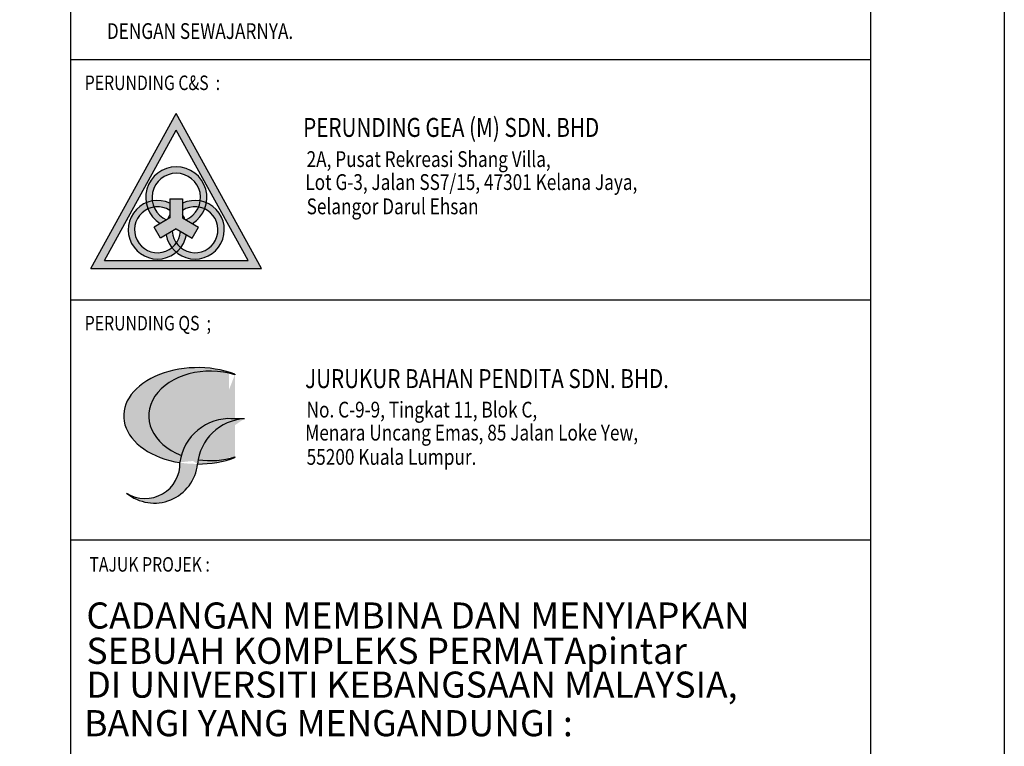
# Model space of a CAD drawing. Extents: x 31014 to 112683, y 465675 to 524547.
# Drawn here: x 102474 to 112683, y 487684 to 495210 of the extents above; entities that cross this region are included whole.
import ezdxf
from ezdxf.enums import TextEntityAlignment as Align

# ---------------------------------------------------------------- set-up
doc = ezdxf.new("R2010")
doc.units = 0
doc.header["$LTSCALE"] = 1000
doc.header["$MEASUREMENT"] = 0
doc.linetypes.add('DASHED', pattern=[0.75, 0.5, -0.25])
doc.layers.get('Defpoints').update_dxf_attribs({"linetype": 'CONTINUOUS'})
for name, color, linetype in [('F', 7, 'CONTINUOUS'), ('PARKING', 7, 'CONTINUOUS'), ('TB', 7, 'CONTINUOUS'), ('TBLK', 7, 'CONTINUOUS')]:
    doc.layers.add(name, color=color, linetype=linetype)
doc.styles.add('ARIAL', font='ARIAL.TTF')
doc.styles.add('ROMANS', font='ROMANS.SHX', dxfattribs={"width": 0.8})

# ---------------------------------------------------------------- blocks, each defined once
blk = doc.blocks.new('gtr')
at = {"layer": 'PARKING'}
h = blk.add_hatch(color=256, dxfattribs=at)
h.paths.add_polyline_path([(741.934153202191, 1679243.318661327), (731.1852057258394, 1679223.805361144), (752.6831006790484, 1679223.805361144)])
h.paths.add_polyline_path([(750.9905660840869, 1679224.805361144), (732.8777403208189, 1679224.805361143), (741.9341532022464, 1679241.246087413)], flags=16)
h.paths.add_polyline_path([(741.9341532035346, 1679225.847521188, -1.159429540414885), (738.1353601867672, 1679232.087262152, -1.189364243296041), (745.7329462181809, 1679232.087262152, -1.159429539616371)], flags=0)
h.paths.add_polyline_path([(741.9341532032088, 1679227.016460664, -1.509450333231126), (739.1260582934328, 1679231.543491221, -1.517726305332848), (744.7422481113438, 1679231.543491221, -1.509450332767027)], flags=0)
h.paths.add_polyline_path([(742.7341532023738, 1679232.60025698), (742.7341532023738, 1679230.591527004, -0.04281753804214985), (743.0126118354287, 1679230.024983854), (744.7240291905756, 1679229.028252715), (743.9187975476278, 1679227.645645756), (741.9341532026109, 1679228.801504561), (739.9495088572687, 1679227.645645757), (739.1442772146772, 1679229.028252714), (740.8556945699504, 1679230.024983853, -0.04281753798894851), (741.1341532023739, 1679230.591527003), (741.1341532023739, 1679232.60025698)], flags=0)
h = blk.add_hatch(color=256, dxfattribs=at)
h.paths.add_polyline_path([(744.9596199368897, 1679232.31801934, -0.05480162175462034), (745.7329462181846, 1679232.087262152, 1.189364243240689), (738.1353601867102, 1679232.087262152, -0.05480162173371675), (738.9086864678981, 1679232.31801934, -1.152678808977182)])
h.paths.add_polyline_path([(744.9596199368885, 1679232.31801934, -0.06609551328340488), (744.7422481113439, 1679231.543491221, -0.06982260199245406), (745.511700502533, 1679231.310481932, 0.05250832436034661), (745.7329462181359, 1679232.087262152, 0.05480162174696138)])
h.paths.add_polyline_path([(744.7422481112268, 1679231.543491221, -0.1913413812619375), (743.1494119851724, 1679229.945311313), (743.9640800725413, 1679229.470847823, 0.1598430733546894), (745.5117005026287, 1679231.310481932, 0.0698226020103173)], flags=17)
h.paths.add_polyline_path([(739.904226332977, 1679229.470847823), (740.7188944200886, 1679229.945311313, -0.1913413813630465), (739.126058293399, 1679231.543491221, 0.06982260196242393), (738.3566059022993, 1679231.310481932, 0.1598430734186821)], flags=17)
h.paths.add_polyline_path([(738.1353601867199, 1679232.087262152, 0.05250832437579104), (738.3566059023678, 1679231.310481932, -0.06982260196002879), (739.126058293439, 1679231.543491221, -0.06609551332178676), (738.9086864678397, 1679232.31801934, 0.05480162172925884)])
h.paths.add_polyline_path([(741.1341532023739, 1679231.119624125), (741.1341532023739, 1679232.031085292, 0.155595328823408), (738.9086864678966, 1679232.31801934, 0.06609551330125146), (739.1260582934085, 1679231.543491221, -0.1833403001509167)])
h.paths.add_polyline_path([(744.7422481113241, 1679231.543491221, 0.06609551330203314), (744.9596199368709, 1679232.31801934, 0.1555953288681799), (742.7341532023738, 1679232.031085292), (742.7341532023738, 1679231.119624125, -0.1833403002121371)])
h.paths.add_polyline_path([(742.4916092280351, 1679226.425156601, -0.05451040617630451), (741.9341532035215, 1679225.847521188, 1.159429539817178), (745.732946218193, 1679232.087262152, -0.05250832437748483), (745.5117005024505, 1679231.310481932, -1.128080339799419)])
h.paths.add_polyline_path([(741.9341532032226, 1679227.016460664, 0.07058478196614307), (742.49160922815, 1679226.425156601, 0.1226138070038205), (743.2105047200178, 1679228.058156191), (742.457987387543, 1679228.49642302, -0.1382792320453784)])
h.paths.add_polyline_path([(741.3766971785215, 1679226.425156601, 0.05451040620255439), (741.9341532035382, 1679225.847521188, 0.05451040618734965), (742.4916092280434, 1679226.425156601, -0.07058478194595129), (741.9341532032047, 1679227.016460664, -0.07058478194354549)])
h.paths.add_polyline_path([(741.3766971786138, 1679226.425156601, 0.07058478193814752), (741.9341532032073, 1679227.016460664, -0.1382792321118463), (741.410319018213, 1679228.49642302), (740.6578016857568, 1679228.058156191, 0.1226138070940864)], flags=17)
h.paths.add_polyline_path([(738.3566059023798, 1679231.310481932, -0.05250832437654225), (738.1353601866899, 1679232.087262152, 1.159429540371503), (741.9341532035345, 1679225.847521188, -0.05451040619424953), (741.3766971786928, 1679226.425156601, -1.128080340520893)])
blk.add_hatch(color=256, dxfattribs=at).paths.add_polyline_path([(741.1341532023739, 1679230.187158433), (739.1442772147379, 1679229.028252715), (739.9495088573011, 1679227.645645757), (741.9341532029805, 1679228.80150456), (743.9187975474945, 1679227.645645756), (744.7240291906214, 1679229.028252715), (742.7341532023738, 1679230.187158434), (742.7341532023737, 1679232.600256981), (741.134153202374, 1679232.60025698)])
for p, q in [((731.1852057258241, 1679223.805361144), (741.9341532022054, 1679243.318661327)), ((752.6831006790627, 1679223.805361144), (741.9341532022054, 1679243.318661327)), ((732.8777403209033, 1679224.805361144), (741.9341532022642, 1679241.246087412)), ((750.990566084015, 1679224.805361144), (741.9341532022642, 1679241.246087412)), ((732.8777403209033, 1679224.805361144), (750.990566084015, 1679224.805361144)), ((731.1852057258241, 1679223.805361144), (752.6831006790627, 1679223.805361144))]:
    blk.add_line(p, q, dxfattribs=at)
at = {"layer": 'PARKING', "color": 2}
for p, q in [((741.1341532023739, 1679232.60025698), (741.1341532023739, 1679230.187158433)), ((741.1341532023739, 1679232.60025698), (742.7341532023738, 1679232.60025698)), ((742.7341532023738, 1679232.60025698), (742.7341532023738, 1679230.187158433)), ((741.1341532023739, 1679230.187158433), (739.1442772146185, 1679229.028252715)), ((742.7341532023738, 1679230.187158433), (744.7240291905043, 1679229.028252715)), ((739.9495088572925, 1679227.645645756), (739.1442772146185, 1679229.028252715)), ((741.9341532028421, 1679228.80150456), (739.9495088572925, 1679227.645645756)), ((741.9341532028421, 1679228.80150456), (743.9187975476194, 1679227.645645756)), ((743.9187975476194, 1679227.645645756), (744.7240291905043, 1679229.028252715))]:
    blk.add_line(p, q, dxfattribs=at)
for centre, radius, start, end in [((741.9341532023737, 1679232.749351735), 3.856058997498318, 301.7642408694255, 238.2357591410176), ((741.9341532023737, 1679232.749351735), 3.056058997498317, 293.4316963789293, 246.5683036342241), ((739.5715551066444, 1679228.685391668), 3.692611356960735, 64.96518758052761, 350.2201866983718), ((744.2967512981032, 1679228.685391669), 3.692611355990055, 189.7798133058968, 115.0348124272601), ((739.5715551066444, 1679228.685391668), 2.892611356960735, 57.30252303966223, 356.2543111531818), ((744.2967512981032, 1679228.685391669), 2.892611355990054, 183.745688855175, 122.6974769710588), ((744.2967512981032, 1679228.685391669), 3.692611355990055, 148.9221321392783, 158.7291986956878), ((739.5715551066444, 1679228.685391668), 3.692611356960735, 21.27080131297461, 31.07786788516955)]:
    blk.add_arc(centre, radius, start, end, dxfattribs=at)
blk = doc.blocks.new('wew')
at = {"layer": 'PARKING'}
h = blk.add_hatch(dxfattribs=at)
h.set_pattern_fill('AR-SAND', color=256, scale=0.2, style=0)
h.set_pattern_definition([(37.50000000000001, (0, -62.19085255684331), (-0.01259867162192163, 0.3853647538026317), [0, -0.304, 0, -0.34, 0, -0.325]), (7.499999999999999, (0, -62.19085255684331), (0.3539553410535454, 0.5644292130459481), [0, -0.164, 0, -0.274, 0, -0.105]), (327.5, (-0.246, -62.19085255684331), (0.6228283723502991, 0.0011318107073929), [0, -0.1, 0, -0.36, 0, -0.47]), (317.5, (-0.246, -62.19085255684331), (0.6012253209144587, 0.1755351129868498), [0, -0.05, 0, -0.236, 0, -0.27])])
edge = h.paths.add_edge_path()
edge.add_arc((740.1167364085375, 1679168.007716815), 4.555976210133974, 230.2197447805146, 354.2476457664754)
edge.add_arc((739.1635408863367, 1679167.580864683), 3.647092751780695, 237.4563809412899, 362.3863504421997)
edge.add_line((749.5797207984192, 1679172.307546765), (748.1522987994109, 1679172.307546765))
edge.add_arc((749.8973238920223, 1679167.044814182), 5.272307461207082, 93.45358096650948, 174.4676060148506)
edge.add_arc((748.0347081360871, 1679167.044814182), 5.272307460927577, 86.54641904657379, 172.5029311063997)
edge.add_line((748.5773252139543, 1679168.304140682), (748.5773252139543, 1679168.237033691))
edge.add_line((748.5773252139543, 1679176.982246515), (748.5773252139543, 1679176.915139525))
edge.add_ellipse((745.9896643998777, 1679172.609640103), major_axis=(6.450400867313145, 0), ratio=0.7286821705990454, start_angle=258.5819338562943, end_angle=293.6508902955844)
edge.add_ellipse((745.9896643998777, 1679172.609640103), major_axis=(6.450400867313145, 0), ratio=0.7286821705990454, start_angle=66.34910970441565, end_angle=241.9488395504007)
edge.add_ellipse((744.6708324397658, 1679172.609640103), major_axis=(-7.769232827425002, 0), ratio=0.6511045135929052, start_angle=449.8446746300341, end_angle=480.1864652476683)
edge.add_ellipse((744.6708324397658, 1679172.609640103), major_axis=(-7.769232827425002, 0), ratio=0.6511045135929052, start_angle=239.8135347523317, end_angle=436.1325984000342)
for p, q in [((748.5773252139543, 1679176.982246515), (748.5773252139543, 1679176.915139525)), ((748.5773252139543, 1679168.304140682), (748.5773252139543, 1679168.237033691))]:
    blk.add_line(p, q, dxfattribs=at)
at = {"layer": 'PARKING', "color": 2}
blk.add_line((749.5797207984192, 1679172.307546765), (748.1522987994109, 1679172.307546765), dxfattribs=at)
for centre, radius, start, end in [((748.0347081360871, 1679167.044814182), 5.272307460927577, 86.54641904657379, 172.5029311063997), ((749.8973238920223, 1679167.044814182), 5.272307461207082, 93.45358096650948, 174.4676060148506), ((739.1635408863367, 1679167.580864683), 3.647092751780695, 237.4563809412899, 2.386350442199665), ((740.1167364085375, 1679168.007716815), 4.555976210133974, 230.2197447805146, 354.2476457664754)]:
    blk.add_arc(centre, radius, start, end, dxfattribs=at)
for centre, major_axis, ratio, start_param, end_param in [((744.6708324397658, 1679172.609640103), (-7.769232827425002, 0), 0.6511045135929052, 4.185535772274033, 7.611949817358749), ((745.9896643998777, 1679172.609640103), (6.450400867313145, 0), 0.7286821705990454, 1.158010420108975, 4.222803871533969), ((744.6708324397658, 1679172.609640103), (-7.769232827425002, 0), 0.6511045135929052, 7.851270694856701, 8.38083484208514), ((745.9896643998777, 1679172.609640103), (6.450400867313145, 0), 0.7286821705990454, 4.513106131966532, 5.125174887070611)]:
    blk.add_ellipse(centre, major_axis=major_axis, ratio=ratio, start_param=start_param, end_param=end_param, dxfattribs=at)

msp = doc.modelspace()

# ---------------------------------------------------------------- linework, layer by layer
at = {"layer": 'Defpoints'}
msp.add_lwpolyline([(112682.8791868128, 465674.5425232183), (31014.12030218175, 465674.5425232183), (31014.12030218175, 524546.6183066051), (112682.8791868128, 524546.6183065977)], close=True, dxfattribs=at)
at = {"layer": 'TBLK'}
for p, q in [((102999.9828072005, 523163.3474003206), (102999.9828072005, 467786.5863515566)), ((102999.9794811681, 494799.8486928623), (111299.6049491428, 494799.8486877363)), ((102999.9828072005, 492309.9620558526), (111299.6049133801, 492309.9620558526)), ((111299.6049133801, 489820.0754240211), (102999.9828072005, 489820.0754240211))]:
    msp.add_line(p, q, dxfattribs=at)
msp.add_lwpolyline([(111299.6082415544, 523186.5863465275), (32299.60824155441, 523186.5863465275), (32299.60824155441, 467786.5863465275), (111299.6082415544, 467786.5863465201)], close=True, dxfattribs=at)

# ---------------------------------------------------------------- block references
at = {"layer": 'TB'}
for name, p, xscale, yscale, zscale in [('gtr', (43071.76327157771, -137627768.9768562), 82.25252730771899, 82.25252732634544, 82.25252732489085), ('wew', (30818.34649711108, -165248322.378464), 98.70303282514215, 98.70303279161453, 98.70303278986901)]:
    msp.add_blockref(name, p, dxfattribs=dict(at, xscale=xscale, yscale=yscale, zscale=zscale))

# ---------------------------------------------------------------- texts
at = {"layer": 'F', "linetype": 'DASHED', "style": 'ARIAL'}
for s, p in [('CADANGAN MEMBINA DAN MENYIAPKAN', (103166.0465817638, 488903.129617637)), ('SEBUAH KOMPLEKS PERMATApintar ', (103166.0465817638, 488537.5446060802)), ('DI UNIVERSITI KEBANGSAAN MALAYSIA,', (103166.0465817638, 488186.9629856999)), (' BANGI YANG MENGANDUNGI :', (103060.0373232477, 487787.7605390529))]:
    msp.add_text(s, height=270.4959457230784, dxfattribs=at).set_placement(p)
at = {"layer": 'TB', "style": 'ROMANS', "width": 0.8}
for s, height, p in [('DENGAN SEWAJARNYA.', 163.3905354636863, (103378.3338349984, 495011.0310709308)), ('PERUNDING GEA (M) SDN. BHD', 196.3461731728666, (105413.2245380171, 493996.2708832602)), ('2A, Pusat Rekreasi Shang Villa,', 163.6218109773888, (105448.7548094914, 493684.7411401178)), ('Lot G-3, Jalan SS7/15, 47301 Kelana Jaya,', 163.6218109773888, (105435.7741313726, 493446.5984225105)), ('Selangor Darul Ehsan', 163.6218109773888, (105449.4777156227, 493194.9484837185)), ('JURUKUR BAHAN PENDITA SDN. BHD.', 196.3461731728666, (105433.2797408775, 491394.1626010518)), ('No. C-9-9, Tingkat 11, Blok C,', 163.6218109773888, (105448.7548094914, 491089.3281258325)), ('Menara Uncang Emas, 85 Jalan Loke Yew,', 163.6218109773888, (105435.7741313726, 490851.1854082178)), ('55200 Kuala Lumpur.', 163.6218109773888, (105449.4777156227, 490599.5354694332))]:
    msp.add_text(s, height=height, dxfattribs=at).set_placement(p)
at = {"layer": 'TBLK', "style": 'ROMANS', "width": 0.8}
for s, p in [('PERUNDING C&S  :', (103148.8067676053, 494481.7451406251)), ('PERUNDING QS  ;', (103148.8067676053, 491991.8585087787))]:
    msp.add_text(s, height=150.2755254017102, dxfattribs=at).set_placement(p)
msp.add_text('TAJUK PROJEK :', height=150.2755254017102, dxfattribs=at).set_placement((103821.3780188189, 489643.2277758177), align=Align.TOP_CENTER)

doc.saveas('drawing.dxf')
